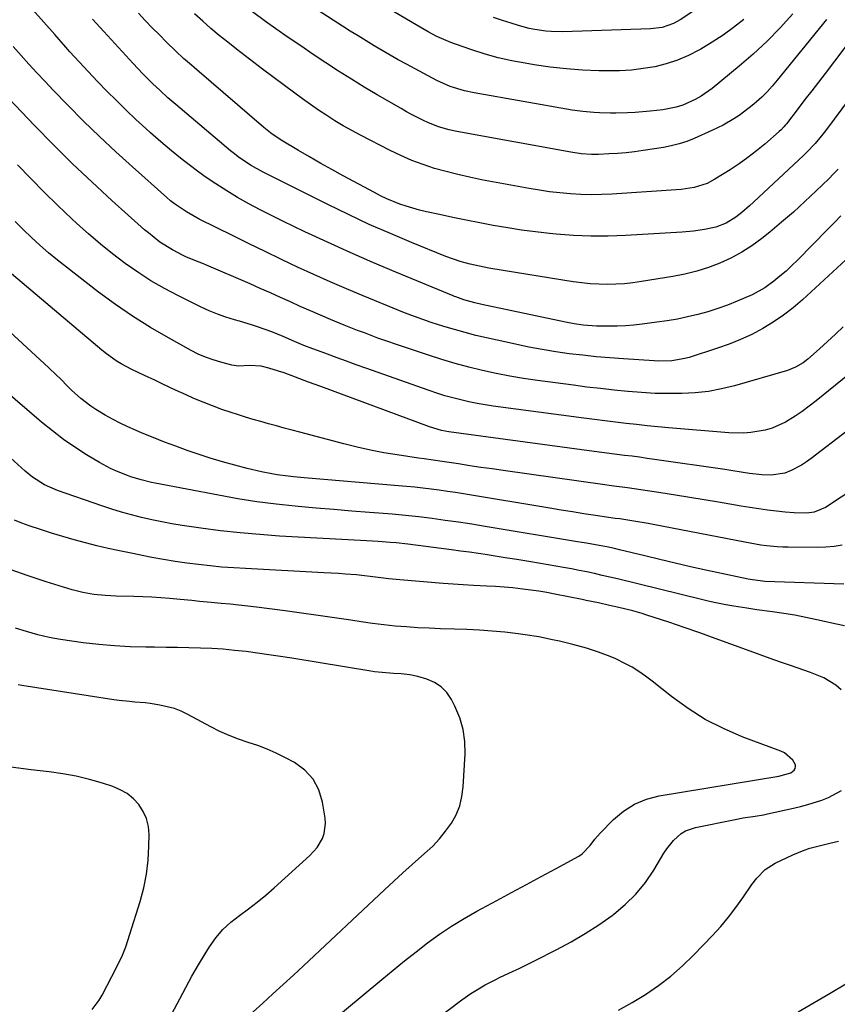
# Model space of a CAD drawing. Units: inches. Extents: x 1883931 to 1889153, y 373897 to 379151.
# Drawn here: x 1884439 to 1884709, y 377674 to 377999 of the extents above; entities that cross this region are included whole.
import ezdxf

# ---------------------------------------------------------------- set-up
doc = ezdxf.new("R2010")
doc.units = ezdxf.units.IN
doc.header["$MEASUREMENT"] = 0
doc.layers.add('7', color=7, linetype='Continuous')
doc.layers.add('8', color=7, linetype='Continuous')

msp = doc.modelspace()

# ---------------------------------------------------------------- linework, layer by layer
at = {"layer": '7', "color": 18}
for points in [[(1884694.14, 378000.83, 1738), (1884689.97, 377996.25, 1738), (1884685.64, 377991.82, 1738), (1884681.1, 377987.61, 1738), (1884676.41, 377983.56, 1738), (1884667.53, 377976.27, 1738), (1884663.87, 377973.67, 1738), (1884661.92, 377972.57, 1738), (1884657.81, 377970.77, 1738), (1884655.68, 377970.09, 1738), (1884651.28, 377969.25, 1738), (1884647.05, 377968.77, 1738), (1884642.1, 377968.33, 1738), (1884639.62, 377968.2, 1738), (1884635.79, 377968.11, 1738), (1884633.98, 377968.1, 1738), (1884630.34, 377968.19, 1738), (1884628.53, 377968.28, 1738), (1884624.91, 377968.61, 1738), (1884623.11, 377968.85, 1738), (1884621.31, 377969.14, 1738), (1884588.98, 377974.8, 1738), (1884585.8, 377975.48, 1738), (1884581.15, 377976.92, 1738), (1884576.71, 377978.91, 1738), (1884566.67, 377984.26, 1738), (1884563.97, 377985.72, 1738), (1884561.29, 377987.22, 1738), (1884558.64, 377988.77, 1738), (1884556, 377990.34, 1738), (1884553.39, 377991.95, 1738), (1884550.78, 377993.57, 1738), (1884548.18, 377995.21, 1738), (1884545.59, 377996.86, 1738), (1884527.96, 378008.21, 1738)], [(1884666.66, 378005.27, 1742), (1884657.01, 377998.92, 1742), (1884654.74, 377997.65, 1742), (1884651.06, 377996.4, 1742), (1884647.21, 377995.89, 1742), (1884618.11, 377994.96, 1742), (1884614.44, 377995.01, 1742), (1884612.61, 377995.15, 1742), (1884608.98, 377995.67, 1742), (1884607.18, 377996.04, 1742), (1884603.64, 377997, 1742), (1884601.26, 377997.75, 1742), (1884598.32, 377998.7, 1742), (1884595.39, 377999.67, 1742)], [(1884710.01, 377934.19, 1728), (1884707.84, 377931.99, 1728), (1884705.67, 377929.79, 1728), (1884695.7, 377919.65, 1728), (1884693.82, 377917.81, 1728), (1884691.89, 377916.02, 1728), (1884689.88, 377914.3, 1728), (1884687.84, 377912.64, 1728), (1884684.88, 377910.42, 1728), (1884680.77, 377908.17, 1728), (1884675.81, 377906.07, 1728), (1884672.61, 377904.8, 1728), (1884669.38, 377903.63, 1728), (1884666.09, 377902.6, 1728), (1884662.78, 377901.68, 1728), (1884659.43, 377900.89, 1728), (1884656.06, 377900.18, 1728), (1884652.67, 377899.6, 1728), (1884649.26, 377899.09, 1728), (1884644.43, 377898.47, 1728), (1884641.68, 377898.17, 1728), (1884638.94, 377897.94, 1728), (1884636.18, 377897.83, 1728), (1884633.42, 377897.78, 1728), (1884629.38, 377897.83, 1728), (1884624.95, 377898.19, 1728), (1884622.01, 377898.63, 1728), (1884619.1, 377899.18, 1728), (1884591.5, 377904.99, 1728), (1884589.21, 377905.52, 1728), (1884585.58, 377906.55, 1728), (1884583, 377907.46, 1728), (1884582.57, 377907.62, 1728), (1884582.15, 377907.8, 1728), (1884563.19, 377915.61, 1728), (1884555.62, 377918.8, 1728), (1884548.08, 377922.08, 1728), (1884540.61, 377925.49, 1728), (1884533.17, 377928.98, 1728), (1884525.97, 377932.43, 1728), (1884522.18, 377934.3, 1728), (1884518.42, 377936.23, 1728), (1884514.71, 377938.24, 1728), (1884511.02, 377940.31, 1728), (1884507.4, 377942.49, 1728), (1884503.83, 377944.75, 1728), (1884500.35, 377947.14, 1728), (1884496.93, 377949.62, 1728), (1884496.38, 377950.03, 1728), (1884492.76, 377952.82, 1728), (1884489.2, 377955.68, 1728), (1884485.71, 377958.64, 1728), (1884482.28, 377961.65, 1728), (1884480.72, 377963.06, 1728), (1884477.45, 377966.07, 1728), (1884474.21, 377969.13, 1728), (1884471.03, 377972.24, 1728), (1884467.88, 377975.39, 1728), (1884464.79, 377978.59, 1728), (1884461.73, 377981.82, 1728), (1884458.71, 377985.09, 1728), (1884455.72, 377988.38, 1728), (1884454.34, 377989.92, 1728), (1884450.7, 377994.01, 1728), (1884447.07, 377998.12, 1728), (1884443.46, 378002.24, 1728)], [(1884705.2, 377998.99, 1736), (1884688.99, 377978.95, 1736), (1884687.36, 377977.04, 1736), (1884685.65, 377975.19, 1736), (1884683.86, 377973.43, 1736), (1884681.28, 377971.13, 1736), (1884679.69, 377969.82, 1736), (1884676.4, 377967.39, 1736), (1884674.69, 377966.26, 1736), (1884671.15, 377964.2, 1736), (1884669.32, 377963.28, 1736), (1884667.46, 377962.4, 1736), (1884661.58, 377959.79, 1736), (1884659.12, 377958.81, 1736), (1884656.61, 377957.96, 1736), (1884654.05, 377957.32, 1736), (1884651.44, 377956.81, 1736), (1884644.76, 377955.76, 1736), (1884641.94, 377955.37, 1736), (1884639.12, 377955.05, 1736), (1884636.28, 377954.82, 1736), (1884633.44, 377954.66, 1736), (1884630.03, 377954.52, 1736), (1884627.74, 377954.49, 1736), (1884624.31, 377954.71, 1736), (1884620.9, 377955.19, 1736), (1884583.27, 377962.05, 1736), (1884580.82, 377962.56, 1736), (1884577.21, 377963.61, 1736), (1884573.75, 377965.03, 1736), (1884572.27, 377965.74, 1736), (1884568.58, 377967.61, 1736), (1884566.76, 377968.6, 1736), (1884564.96, 377969.62, 1736), (1884557.08, 377974.19, 1736), (1884552.79, 377976.74, 1736), (1884548.52, 377979.33, 1736), (1884544.3, 377981.99, 1736), (1884540.11, 377984.71, 1736), (1884535.96, 377987.48, 1736), (1884531.83, 377990.27, 1736), (1884527.72, 377993.11, 1736), (1884523.63, 377995.97, 1736), (1884520.22, 377998.39, 1736), (1884515.88, 378001.56, 1736)], [(1884724.22, 377988.35, 1732), (1884704.85, 377962.28, 1732), (1884704.04, 377961.22, 1732), (1884701.47, 377958.13, 1732), (1884698.71, 377955.23, 1732), (1884697.75, 377954.3, 1732), (1884681.11, 377938.72, 1732), (1884679.87, 377937.58, 1732), (1884677.31, 377935.38, 1732), (1884675.3, 377933.77, 1732), (1884672.16, 377931.79, 1732), (1884668.68, 377930.46, 1732), (1884665.03, 377929.73, 1732), (1884661.34, 377929.22, 1732), (1884657.62, 377928.89, 1732), (1884638.89, 377927.73, 1732), (1884633.18, 377927.51, 1732), (1884627.47, 377927.48, 1732), (1884621.76, 377927.73, 1732), (1884616.06, 377928.17, 1732), (1884613.9, 377928.38, 1732), (1884609.29, 377928.91, 1732), (1884604.69, 377929.51, 1732), (1884600.11, 377930.23, 1732), (1884595.27, 377931.07, 1732), (1884590.84, 377931.92, 1732), (1884586.42, 377932.79, 1732), (1884582.01, 377933.7, 1732), (1884577.6, 377934.62, 1732), (1884573.27, 377935.55, 1732), (1884571.04, 377936.08, 1732), (1884566.65, 377937.37, 1732), (1884564.49, 377938.13, 1732), (1884560.25, 377939.89, 1732), (1884558.18, 377940.88, 1732), (1884556.14, 377941.93, 1732), (1884545.82, 377947.46, 1732), (1884542.1, 377949.49, 1732), (1884538.41, 377951.55, 1732), (1884534.74, 377953.66, 1732), (1884531.09, 377955.8, 1732), (1884525.32, 377959.24, 1732), (1884524.58, 377959.7, 1732), (1884522.41, 377961.16, 1732), (1884519.68, 377963.33, 1732), (1884497.51, 377982.39, 1732), (1884495.77, 377983.89, 1732), (1884493.19, 377986.17, 1732), (1884490.67, 377988.52, 1732), (1884487.55, 377991.56, 1732), (1884485.19, 377993.91, 1732), (1884482.85, 377996.27, 1732), (1884480.55, 377998.67, 1732), (1884478.27, 378001.1, 1732)], [(1884717.49, 377997.9, 1734), (1884704.77, 377981.23, 1734), (1884702.56, 377978.35, 1734), (1884700.35, 377975.46, 1734), (1884698.13, 377972.58, 1734), (1884695.92, 377969.7, 1734), (1884692.02, 377964.63, 1734), (1884691.74, 377964.29, 1734), (1884691.18, 377963.61, 1734), (1884690.28, 377962.64, 1734), (1884689.64, 377962.05, 1734), (1884684.9, 377957.92, 1734), (1884682.15, 377955.63, 1734), (1884679.33, 377953.44, 1734), (1884676.41, 377951.38, 1734), (1884673.42, 377949.41, 1734), (1884668.41, 377946.28, 1734), (1884665.82, 377944.91, 1734), (1884661.62, 377943.6, 1734), (1884658.72, 377943.11, 1734), (1884657.26, 377942.97, 1734), (1884634.46, 377941.39, 1734), (1884631.03, 377941.23, 1734), (1884627.6, 377941.17, 1734), (1884624.18, 377941.27, 1734), (1884620.75, 377941.47, 1734), (1884617.33, 377941.8, 1734), (1884613.92, 377942.2, 1734), (1884610.52, 377942.7, 1734), (1884607.13, 377943.27, 1734), (1884591.43, 377946.16, 1734), (1884587.53, 377946.95, 1734), (1884583.66, 377947.82, 1734), (1884579.82, 377948.81, 1734), (1884575.99, 377949.89, 1734), (1884572.23, 377951.14, 1734), (1884568.51, 377952.52, 1734), (1884564.88, 377954.1, 1734), (1884561.3, 377955.81, 1734), (1884551.49, 377960.83, 1734), (1884548.65, 377962.34, 1734), (1884545.85, 377963.92, 1734), (1884543.09, 377965.59, 1734), (1884540.38, 377967.32, 1734), (1884537.71, 377969.12, 1734), (1884535.05, 377970.95, 1734), (1884532.44, 377972.82, 1734), (1884529.84, 377974.73, 1734), (1884519.23, 377982.66, 1734), (1884516.34, 377984.84, 1734), (1884513.47, 377987.03, 1734), (1884510.62, 377989.25, 1734), (1884507.78, 377991.48, 1734), (1884504.97, 377993.76, 1734), (1884502.21, 377996.09, 1734), (1884499.51, 377998.49, 1734), (1884496.84, 378000.93, 1734)], [(1884715.88, 377923.65, 1726), (1884697.3, 377906.55, 1726), (1884694.21, 377903.9, 1726), (1884691.02, 377901.41, 1726), (1884687.66, 377899.13, 1726), (1884684.19, 377897.01, 1726), (1884680.59, 377895.12, 1726), (1884676.92, 377893.38, 1726), (1884673.15, 377891.87, 1726), (1884669.32, 377890.51, 1726), (1884659.89, 377887.49, 1726), (1884658.49, 377887.1, 1726), (1884654.21, 377886.38, 1726), (1884649.86, 377886.29, 1726), (1884648.41, 377886.35, 1726), (1884638.25, 377887.02, 1726), (1884633.77, 377887.35, 1726), (1884629.3, 377887.74, 1726), (1884624.83, 377888.22, 1726), (1884620.37, 377888.74, 1726), (1884615.92, 377889.37, 1726), (1884611.48, 377890.08, 1726), (1884607.07, 377890.91, 1726), (1884602.67, 377891.83, 1726), (1884593.11, 377893.94, 1726), (1884589.57, 377894.78, 1726), (1884586.04, 377895.68, 1726), (1884582.54, 377896.67, 1726), (1884579.06, 377897.73, 1726), (1884574.82, 377899.08, 1726), (1884572.13, 377899.97, 1726), (1884568.13, 377901.43, 1726), (1884565.49, 377902.47, 1726), (1884564.17, 377903, 1726), (1884552.4, 377907.84, 1726), (1884546.96, 377910.12, 1726), (1884541.54, 377912.46, 1726), (1884536.15, 377914.87, 1726), (1884530.79, 377917.34, 1726), (1884525.45, 377919.86, 1726), (1884520.13, 377922.41, 1726), (1884514.83, 377925, 1726), (1884509.53, 377927.61, 1726), (1884498.36, 377933.18, 1726), (1884494.15, 377935.52, 1726), (1884490.17, 377938.23, 1726), (1884488.91, 377939.23, 1726), (1884487.69, 377940.27, 1726), (1884476.31, 377950.4, 1726), (1884470.86, 377955.35, 1726), (1884465.48, 377960.38, 1726), (1884460.22, 377965.52, 1726), (1884455.03, 377970.74, 1726), (1884450.19, 377975.71, 1726), (1884447.5, 377978.52, 1726), (1884444.82, 377981.36, 1726), (1884442.19, 377984.24, 1726), (1884439.59, 377987.14, 1726), (1884437.01, 377990.07, 1726)], [(1884710.76, 377897.61, 1724), (1884708.21, 377895.13, 1724), (1884705.6, 377892.72, 1724), (1884702.94, 377890.35, 1724), (1884699.04, 377886.97, 1724), (1884697.52, 377885.76, 1724), (1884695.03, 377884.25, 1724), (1884692.33, 377883.18, 1724), (1884674.9, 377878.18, 1724), (1884670.62, 377877.13, 1724), (1884666.3, 377876.31, 1724), (1884661.93, 377875.83, 1724), (1884657.53, 377875.57, 1724), (1884653.11, 377875.56, 1724), (1884648.69, 377875.65, 1724), (1884644.27, 377875.9, 1724), (1884639.86, 377876.24, 1724), (1884639.69, 377876.26, 1724), (1884635.21, 377876.71, 1724), (1884630.72, 377877.2, 1724), (1884626.24, 377877.73, 1724), (1884621.76, 377878.3, 1724), (1884609.93, 377879.86, 1724), (1884605.35, 377880.54, 1724), (1884600.79, 377881.3, 1724), (1884596.25, 377882.19, 1724), (1884591.73, 377883.17, 1724), (1884587.23, 377884.28, 1724), (1884582.76, 377885.48, 1724), (1884578.33, 377886.81, 1724), (1884573.93, 377888.22, 1724), (1884564.06, 377891.55, 1724), (1884559.55, 377893.11, 1724), (1884557.3, 377893.91, 1724), (1884552.83, 377895.57, 1724), (1884550.6, 377896.43, 1724), (1884546.17, 377898.2, 1724), (1884541.67, 377900.04, 1724), (1884538.33, 377901.43, 1724), (1884535, 377902.86, 1724), (1884531.69, 377904.33, 1724), (1884528.4, 377905.83, 1724), (1884525.1, 377907.33, 1724), (1884521.8, 377908.83, 1724), (1884518.49, 377910.29, 1724), (1884515.17, 377911.74, 1724), (1884500.75, 377917.98, 1724), (1884499.79, 377918.39, 1724), (1884496.87, 377919.53, 1724), (1884493.98, 377920.73, 1724), (1884493.04, 377921.17, 1724), (1884489.48, 377922.97, 1724), (1884485.38, 377925.57, 1724), (1884481.56, 377928.59, 1724), (1884480.34, 377929.66, 1724), (1884469.54, 377939.34, 1724), (1884463.01, 377945.33, 1724), (1884456.57, 377951.43, 1724), (1884450.27, 377957.67, 1724), (1884444.06, 377964.01, 1724), (1884431.16, 377977.48, 1724)], [(1884725.52, 377892.47, 1722), (1884701.83, 377873.14, 1722), (1884699.56, 377871.38, 1722), (1884697.25, 377869.7, 1722), (1884694.86, 377868.12, 1722), (1884691.66, 377866.17, 1722), (1884687.32, 377864.15, 1722), (1884685.03, 377863.49, 1722), (1884680.27, 377862.72, 1722), (1884677.87, 377862.56, 1722), (1884673.04, 377862.67, 1722), (1884653.11, 377864.32, 1722), (1884649.61, 377864.63, 1722), (1884646.12, 377864.95, 1722), (1884642.62, 377865.32, 1722), (1884639.13, 377865.7, 1722), (1884635.64, 377866.11, 1722), (1884632.16, 377866.54, 1722), (1884628.67, 377866.98, 1722), (1884625.19, 377867.44, 1722), (1884595.34, 377871.45, 1722), (1884592.65, 377871.86, 1722), (1884589.96, 377872.32, 1722), (1884587.29, 377872.86, 1722), (1884584.63, 377873.46, 1722), (1884581.99, 377874.14, 1722), (1884579.36, 377874.88, 1722), (1884576.76, 377875.7, 1722), (1884574.17, 377876.57, 1722), (1884553.29, 377883.96, 1722), (1884550.12, 377885.09, 1722), (1884546.96, 377886.23, 1722), (1884543.8, 377887.37, 1722), (1884540.65, 377888.53, 1722), (1884537.32, 377889.75, 1722), (1884535.83, 377890.31, 1722), (1884532.87, 377891.45, 1722), (1884529.72, 377892.74, 1722), (1884525.99, 377894.38, 1722), (1884522.24, 377895.96, 1722), (1884517.6, 377897.63, 1722), (1884515.61, 377898.29, 1722), (1884511.59, 377899.5, 1722), (1884509.95, 377899.95, 1722), (1884507.15, 377900.82, 1722), (1884504.38, 377901.79, 1722), (1884501.66, 377902.91, 1722), (1884498.99, 377904.14, 1722), (1884491.46, 377907.84, 1722), (1884486.9, 377910.25, 1722), (1884482.43, 377912.8, 1722), (1884478.1, 377915.6, 1722), (1884473.87, 377918.55, 1722), (1884469.77, 377921.69, 1722), (1884465.74, 377924.91, 1722), (1884461.82, 377928.27, 1722), (1884457.98, 377931.72, 1722), (1884456.3, 377933.28, 1722), (1884451.72, 377937.62, 1722), (1884447.21, 377942.03, 1722), (1884442.79, 377946.54, 1722), (1884438.44, 377951.11, 1722)], [(1884725.19, 377851.36, 1718), (1884704.89, 377837.96, 1718), (1884701.17, 377836.39, 1718), (1884698.76, 377836.13, 1718), (1884694.52, 377836.23, 1718), (1884691.59, 377836.47, 1718), (1884688.69, 377836.79, 1718), (1884685.78, 377837.13, 1718), (1884682.87, 377837.52, 1718), (1884679.98, 377837.95, 1718), (1884677.09, 377838.42, 1718), (1884669.66, 377839.7, 1718), (1884664.9, 377840.5, 1718), (1884660.14, 377841.29, 1718), (1884655.38, 377842.06, 1718), (1884650.61, 377842.81, 1718), (1884644.05, 377843.82, 1718), (1884639.57, 377844.47, 1718), (1884635.07, 377845.05, 1718), (1884633.58, 377845.25, 1718), (1884632.08, 377845.46, 1718), (1884598.6, 377850.16, 1718), (1884594.92, 377850.69, 1718), (1884591.23, 377851.23, 1718), (1884587.55, 377851.78, 1718), (1884583.87, 377852.36, 1718), (1884578.46, 377853.21, 1718), (1884575.53, 377853.64, 1718), (1884572.58, 377854.03, 1718), (1884570.62, 377854.31, 1718), (1884563.68, 377855.33, 1718), (1884559.24, 377856.06, 1718), (1884554.82, 377856.89, 1718), (1884550.44, 377857.87, 1718), (1884546.07, 377858.95, 1718), (1884531.54, 377862.81, 1718), (1884528.96, 377863.5, 1718), (1884526.39, 377864.19, 1718), (1884523.81, 377864.89, 1718), (1884521.24, 377865.59, 1718), (1884518.67, 377866.31, 1718), (1884516.11, 377867.05, 1718), (1884513.56, 377867.83, 1718), (1884511.01, 377868.63, 1718), (1884508.91, 377869.3, 1718), (1884505.79, 377870.36, 1718), (1884502.69, 377871.49, 1718), (1884499.63, 377872.71, 1718), (1884496.59, 377873.99, 1718), (1884494.04, 377875.12, 1718), (1884490.57, 377876.69, 1718), (1884488.85, 377877.51, 1718), (1884485.43, 377879.17, 1718), (1884483.71, 377879.99, 1718), (1884480.24, 377881.55, 1718), (1884476.1, 377883.48, 1718), (1884472.64, 377885.37, 1718), (1884470.96, 377886.4, 1718), (1884467.76, 377888.67, 1718), (1884466.22, 377889.9, 1718), (1884433.56, 377917.52, 1718)], [(1884710.39, 377825.5, 1716), (1884707.72, 377825.08, 1716), (1884705.02, 377824.86, 1716), (1884702.31, 377824.78, 1716), (1884692.61, 377824.86, 1716), (1884690.8, 377824.9, 1716), (1884689, 377824.99, 1716), (1884685.4, 377825.34, 1716), (1884683.61, 377825.59, 1716), (1884680.04, 377826.16, 1716), (1884678.26, 377826.49, 1716), (1884648.03, 377832.36, 1716), (1884646.45, 377832.66, 1716), (1884641.72, 377833.49, 1716), (1884637.04, 377834.19, 1716), (1884635.54, 377834.4, 1716), (1884629, 377835.38, 1716), (1884625.24, 377835.94, 1716), (1884621.47, 377836.53, 1716), (1884617.71, 377837.13, 1716), (1884613.95, 377837.74, 1716), (1884585.56, 377842.45, 1716), (1884582.88, 377842.88, 1716), (1884580.2, 377843.29, 1716), (1884577.52, 377843.67, 1716), (1884574.83, 377844.03, 1716), (1884572.14, 377844.36, 1716), (1884569.45, 377844.66, 1716), (1884566.75, 377844.93, 1716), (1884564.05, 377845.17, 1716), (1884532.98, 377847.76, 1716), (1884529.42, 377848.1, 1716), (1884527.64, 377848.29, 1716), (1884524.09, 377848.75, 1716), (1884522.33, 377849.04, 1716), (1884518.83, 377849.77, 1716), (1884514.13, 377850.9, 1716), (1884510.06, 377851.93, 1716), (1884506.01, 377853.05, 1716), (1884501.99, 377854.28, 1716), (1884498, 377855.59, 1716), (1884494.39, 377856.84, 1716), (1884490.63, 377858.17, 1716), (1884486.9, 377859.57, 1716), (1884483.19, 377861.04, 1716), (1884479.51, 377862.56, 1716), (1884477.33, 377863.49, 1716), (1884474.77, 377864.63, 1716), (1884472.24, 377865.83, 1716), (1884469.76, 377867.12, 1716), (1884467.3, 377868.47, 1716), (1884464.27, 377870.28, 1716), (1884462.55, 377871.42, 1716), (1884459.31, 377873.97, 1716), (1884456.24, 377876.75, 1716), (1884454.99, 377877.96, 1716), (1884452.55, 377880.43, 1716), (1884451.31, 377881.65, 1716), (1884448.78, 377884.04, 1716), (1884428.48, 377902.65, 1716)], [(1884711.17, 377798.92, 1712), (1884708.56, 377799.43, 1712), (1884702.08, 377800.92, 1712), (1884698.45, 377801.7, 1712), (1884694.8, 377802.42, 1712), (1884691.13, 377803.03, 1712), (1884687.45, 377803.57, 1712), (1884682.25, 377804.26, 1712), (1884678.99, 377804.74, 1712), (1884674.67, 377805.43, 1712), (1884671.98, 377805.91, 1712), (1884669.3, 377806.42, 1712), (1884666.63, 377807, 1712), (1884663.97, 377807.62, 1712), (1884636.32, 377814.4, 1712), (1884633.79, 377815, 1712), (1884631.26, 377815.59, 1712), (1884628.73, 377816.16, 1712), (1884626.18, 377816.7, 1712), (1884623.64, 377817.22, 1712), (1884621.09, 377817.72, 1712), (1884618.53, 377818.19, 1712), (1884615.97, 377818.64, 1712), (1884610.94, 377819.49, 1712), (1884607.04, 377820.14, 1712), (1884603.14, 377820.79, 1712), (1884599.23, 377821.41, 1712), (1884595.33, 377822.03, 1712), (1884593.41, 377822.32, 1712), (1884590.46, 377822.77, 1712), (1884587.51, 377823.2, 1712), (1884584.55, 377823.61, 1712), (1884581.59, 377824, 1712), (1884567.17, 377825.85, 1712), (1884563.28, 377826.29, 1712), (1884561.32, 377826.46, 1712), (1884557.41, 377826.74, 1712), (1884555.45, 377826.86, 1712), (1884551.54, 377827.09, 1712), (1884524.8, 377828.57, 1712), (1884518.3, 377829.02, 1712), (1884511.81, 377829.58, 1712), (1884505.34, 377830.33, 1712), (1884498.88, 377831.19, 1712), (1884492.73, 377832.09, 1712), (1884489.36, 377832.64, 1712), (1884486.01, 377833.24, 1712), (1884482.67, 377833.94, 1712), (1884479.34, 377834.7, 1712), (1884476.03, 377835.56, 1712), (1884472.75, 377836.47, 1712), (1884469.49, 377837.48, 1712), (1884466.24, 377838.54, 1712), (1884451.57, 377843.6, 1712), (1884447.3, 377845.48, 1712), (1884443.35, 377847.98, 1712), (1884442.13, 377848.94, 1712), (1884440.95, 377849.96, 1712), (1884408.15, 377879.72, 1712)], [(1884710.93, 377812.66, 1714), (1884684.86, 377813.6, 1714), (1884684.17, 377813.64, 1714), (1884680.08, 377814.17, 1714), (1884679.41, 377814.31, 1714), (1884665.38, 377817.34, 1714), (1884660.35, 377818.45, 1714), (1884655.32, 377819.59, 1714), (1884650.31, 377820.77, 1714), (1884645.3, 377821.98, 1714), (1884636.96, 377824.03, 1714), (1884635.28, 377824.43, 1714), (1884632.76, 377824.97, 1714), (1884630.23, 377825.45, 1714), (1884626.03, 377826.17, 1714), (1884624.55, 377826.42, 1714), (1884623.08, 377826.67, 1714), (1884592.62, 377831.74, 1714), (1884588.25, 377832.44, 1714), (1884583.88, 377833.12, 1714), (1884579.51, 377833.74, 1714), (1884575.12, 377834.34, 1714), (1884570.73, 377834.87, 1714), (1884566.34, 377835.36, 1714), (1884561.94, 377835.77, 1714), (1884557.53, 377836.13, 1714), (1884554.55, 377836.35, 1714), (1884548.65, 377836.8, 1714), (1884542.75, 377837.27, 1714), (1884536.86, 377837.78, 1714), (1884530.96, 377838.31, 1714), (1884530.02, 377838.4, 1714), (1884523.67, 377839.09, 1714), (1884517.34, 377839.9, 1714), (1884511.04, 377840.89, 1714), (1884504.75, 377842.01, 1714), (1884483.79, 377846.04, 1714), (1884482.64, 377846.28, 1714), (1884479.19, 377847.09, 1714), (1884475.8, 377848.11, 1714), (1884474.69, 377848.51, 1714), (1884471.03, 377849.95, 1714), (1884469.12, 377850.81, 1714), (1884465.44, 377852.81, 1714), (1884461.18, 377855.39, 1714), (1884457.32, 377857.86, 1714), (1884453.56, 377860.45, 1714), (1884449.92, 377863.23, 1714), (1884446.37, 377866.13, 1714), (1884433.72, 377877.02, 1714)], [(1884522.27, 377652.05, 1708), (1884558.53, 377682.26, 1708), (1884562.27, 377685.33, 1708), (1884566.04, 377688.37, 1708), (1884569.85, 377691.35, 1708), (1884573.68, 377694.31, 1708), (1884577.6, 377697.14, 1708), (1884581.6, 377699.84, 1708), (1884585.72, 377702.36, 1708), (1884589.91, 377704.76, 1708), (1884596.46, 377708.3, 1708), (1884601.36, 377710.95, 1708), (1884606.26, 377713.6, 1708), (1884611.15, 377716.25, 1708), (1884616.05, 377718.9, 1708), (1884623.53, 377722.95, 1708), (1884624.62, 377723.65, 1708), (1884627.31, 377726.39, 1708), (1884628.86, 377728.51, 1708), (1884629.72, 377729.5, 1708), (1884630.61, 377730.47, 1708), (1884635, 377734.97, 1708), (1884638.31, 377737.78, 1708), (1884641.88, 377740.1, 1708), (1884645.83, 377741.7, 1708), (1884650.02, 377742.82, 1708), (1884689.51, 377749.32, 1708), (1884693.52, 377750.43, 1708), (1884694.57, 377751.33, 1708), (1884694.89, 377751.9, 1708), (1884695.04, 377752.47, 1708), (1884694.96, 377753.04, 1708), (1884694.08, 377754.56, 1708), (1884691.34, 377757.03, 1708), (1884690.21, 377757.57, 1708), (1884677.41, 377762.34, 1708), (1884671.21, 377765, 1708), (1884665.23, 377768.03, 1708), (1884659.56, 377771.62, 1708), (1884654.11, 377775.58, 1708), (1884647.72, 377780.71, 1708), (1884645.58, 377782.33, 1708), (1884643.38, 377783.86, 1708), (1884641.09, 377785.25, 1708), (1884638.74, 377786.55, 1708), (1884635.77, 377788.02, 1708), (1884633.89, 377788.86, 1708), (1884630.03, 377790.29, 1708), (1884626.09, 377791.51, 1708), (1884621.58, 377792.73, 1708), (1884617.12, 377793.83, 1708), (1884614.88, 377794.34, 1708), (1884610.39, 377795.28, 1708), (1884605.87, 377796.01, 1708), (1884603.59, 377796.3, 1708), (1884599.12, 377796.79, 1708), (1884594.97, 377797.18, 1708), (1884590.82, 377797.51, 1708), (1884586.65, 377797.72, 1708), (1884582.49, 377797.86, 1708), (1884577.9, 377797.98, 1708), (1884574.15, 377798.12, 1708), (1884570.4, 377798.32, 1708), (1884566.66, 377798.56, 1708), (1884562.92, 377798.87, 1708), (1884559.19, 377799.24, 1708), (1884555.47, 377799.71, 1708), (1884551.76, 377800.23, 1708), (1884548.36, 377800.75, 1708), (1884542.95, 377801.57, 1708), (1884537.54, 377802.35, 1708), (1884532.12, 377803.11, 1708), (1884526.7, 377803.84, 1708), (1884517.28, 377805.07, 1708), (1884514.37, 377805.43, 1708), (1884511.45, 377805.77, 1708), (1884508.53, 377806.07, 1708), (1884505.6, 377806.34, 1708), (1884502.33, 377806.62, 1708), (1884498.46, 377806.99, 1708), (1884495.89, 377807.26, 1708), (1884492.03, 377807.65, 1708), (1884488.67, 377807.96, 1708), (1884485.7, 377808.21, 1708), (1884482.72, 377808.41, 1708), (1884479.75, 377808.55, 1708), (1884476.77, 377808.65, 1708), (1884471, 377808.77, 1708), (1884469.15, 377808.84, 1708), (1884467.3, 377808.95, 1708), (1884463.62, 377809.3, 1708), (1884459.97, 377809.9, 1708), (1884458.18, 377810.33, 1708), (1884456.4, 377810.82, 1708), (1884447.86, 377813.42, 1708), (1884441.88, 377815.4, 1708), (1884435.97, 377817.57, 1708)], [(1884512.9, 377668.74, 1706), (1884519.28, 377674.43, 1706), (1884522.67, 377677.49, 1706), (1884526.05, 377680.56, 1706), (1884529.4, 377683.65, 1706), (1884532.74, 377686.76, 1706), (1884559.49, 377711.85, 1706), (1884562.51, 377714.65, 1706), (1884565.55, 377717.43, 1706), (1884568.62, 377720.17, 1706), (1884571.7, 377722.9, 1706), (1884575.34, 377726.25, 1706), (1884577.57, 377728.61, 1706), (1884579.6, 377731.14, 1706), (1884581.5, 377733.79, 1706), (1884583.04, 377736.61, 1706), (1884584.27, 377739.54, 1706), (1884585.01, 377742.62, 1706), (1884585.44, 377745.81, 1706), (1884586.03, 377756.69, 1706), (1884585.93, 377760.77, 1706), (1884585.4, 377764.75, 1706), (1884584.25, 377768.61, 1706), (1884582.68, 377772.37, 1706), (1884581.5, 377774.67, 1706), (1884579.96, 377776.92, 1706), (1884578.13, 377778.84, 1706), (1884575.9, 377780.26, 1706), (1884573.39, 377781.34, 1706), (1884570.49, 377782.17, 1706), (1884567.86, 377782.76, 1706), (1884565, 377783.05, 1706), (1884562.47, 377783.19, 1706), (1884558.69, 377783.48, 1706), (1884556.17, 377783.79, 1706), (1884554.92, 377783.98, 1706), (1884528.88, 377788.24, 1706), (1884525.12, 377788.83, 1706), (1884521.35, 377789.4, 1706), (1884517.58, 377789.92, 1706), (1884513.8, 377790.42, 1706), (1884509.97, 377790.84, 1706), (1884506.22, 377791.18, 1706), (1884502.47, 377791.41, 1706), (1884498.71, 377791.56, 1706), (1884494.94, 377791.65, 1706), (1884491.17, 377791.73, 1706), (1884487.41, 377791.8, 1706), (1884483.64, 377791.86, 1706), (1884480.76, 377791.89, 1706), (1884475.56, 377792.05, 1706), (1884470.37, 377792.32, 1706), (1884465.19, 377792.77, 1706), (1884460.02, 377793.35, 1706), (1884456.31, 377793.82, 1706), (1884452.54, 377794.4, 1706), (1884448.8, 377795.1, 1706), (1884445.1, 377796, 1706), (1884441.42, 377797.02, 1706), (1884437.78, 377798.18, 1706)], [(1884489.36, 377670.91, 1704), (1884491.91, 377675.86, 1704), (1884493.9, 377679.61, 1704), (1884495.95, 377683.33, 1704), (1884498.08, 377687.01, 1704), (1884500.27, 377690.65, 1704), (1884501.7, 377692.97, 1704), (1884503.8, 377695.93, 1704), (1884506.11, 377698.69, 1704), (1884508.75, 377701.14, 1704), (1884511.6, 377703.38, 1704), (1884514.57, 377705.52, 1704), (1884517.49, 377707.74, 1704), (1884520.31, 377710.07, 1704), (1884523.08, 377712.48, 1704), (1884534.87, 377723.15, 1704), (1884537.21, 377725.74, 1704), (1884538.99, 377728.75, 1704), (1884539.57, 377730.38, 1704), (1884540.03, 377733.74, 1704), (1884539.9, 377735.47, 1704), (1884539.04, 377740.76, 1704), (1884537.78, 377744.77, 1704), (1884535.91, 377748.35, 1704), (1884533.14, 377751.28, 1704), (1884529.76, 377753.79, 1704), (1884526.75, 377755.41, 1704), (1884523.77, 377756.9, 1704), (1884520.74, 377758.26, 1704), (1884517.64, 377759.44, 1704), (1884514.48, 377760.48, 1704), (1884511.32, 377761.53, 1704), (1884508.21, 377762.7, 1704), (1884505.19, 377764.07, 1704), (1884502.21, 377765.56, 1704), (1884494.64, 377769.67, 1704), (1884492.42, 377770.73, 1704), (1884490.14, 377771.63, 1704), (1884485.39, 377772.8, 1704), (1884482.19, 377773.29, 1704), (1884480.48, 377773.5, 1704), (1884477.06, 377773.79, 1704), (1884475.34, 377773.91, 1704), (1884471.93, 377774.27, 1704), (1884470.22, 377774.51, 1704), (1884439.89, 377779.2, 1704), (1884438.63, 377779.43, 1704)], [(1884463.05, 377672.3, 1702), (1884465.36, 377675.35, 1702), (1884466.33, 377677.01, 1702), (1884471.21, 377686.36, 1702), (1884473.05, 377690.3, 1702), (1884474.09, 377693.01, 1702), (1884475.49, 377697.13, 1702), (1884478.85, 377707.95, 1702), (1884480.04, 377712.45, 1702), (1884480.96, 377717, 1702), (1884481.49, 377721.6, 1702), (1884481.76, 377726.25, 1702), (1884481.81, 377730.11, 1702), (1884481.57, 377732.76, 1702), (1884480.99, 377735.3, 1702), (1884479.9, 377737.67, 1702), (1884478.48, 377739.92, 1702), (1884476.63, 377741.87, 1702), (1884474.61, 377743.56, 1702), (1884472.31, 377744.86, 1702), (1884469.84, 377745.89, 1702), (1884466.46, 377746.96, 1702), (1884462.13, 377748.2, 1702), (1884457.76, 377749.27, 1702), (1884453.34, 377750.09, 1702), (1884448.88, 377750.75, 1702), (1884442.9, 377751.46, 1702), (1884436.22, 377752.32, 1702)], [(1884636.63, 377672.09, 1712), (1884641.12, 377674.61, 1712), (1884645.55, 377677.27, 1712), (1884649.79, 377680.19, 1712), (1884653.88, 377683.29, 1712), (1884657.73, 377686.69, 1712), (1884661.42, 377690.28, 1712), (1884667.64, 377696.79, 1712), (1884670.33, 377699.73, 1712), (1884672.9, 377702.77, 1712), (1884675.33, 377705.93, 1712), (1884677.64, 377709.17, 1712), (1884680.65, 377713.6, 1712), (1884682.23, 377715.69, 1712), (1884685, 377718.48, 1712), (1884688.28, 377720.58, 1712), (1884694.08, 377723.34, 1712), (1884697.85, 377724.9, 1712), (1884699.79, 377725.52, 1712), (1884704.58, 377726.75, 1712), (1884706.32, 377727.17, 1712), (1884709.21, 377727.88, 1712)], [(1884695.9, 377671.6, 1714), (1884701.16, 377674.64, 1714), (1884706.41, 377677.68, 1714), (1884711.66, 377680.74, 1714)]]:
    msp.add_polyline3d(points, dxfattribs=at)
at = {"layer": '8', "color": 18}
for points in [[(1884677.98, 377999.02, 1740), (1884674.59, 377996.36, 1740), (1884671.12, 377993.83, 1740), (1884667.51, 377991.48, 1740), (1884663.82, 377989.25, 1740), (1884663.15, 377988.87, 1740), (1884659.67, 377987.1, 1740), (1884656.1, 377985.57, 1740), (1884652.4, 377984.39, 1740), (1884648.61, 377983.44, 1740), (1884644.75, 377982.79, 1740), (1884640.87, 377982.31, 1740), (1884636.97, 377982.09, 1740), (1884633.05, 377982.03, 1740), (1884630.17, 377982.09, 1740), (1884624.81, 377982.3, 1740), (1884619.46, 377982.68, 1740), (1884614.14, 377983.29, 1740), (1884608.83, 377984.05, 1740), (1884605.86, 377984.55, 1740), (1884601.41, 377985.41, 1740), (1884596.99, 377986.41, 1740), (1884592.63, 377987.62, 1740), (1884588.3, 377988.98, 1740), (1884582.85, 377990.84, 1740), (1884581.29, 377991.41, 1740), (1884576.76, 377993.42, 1740), (1884573.82, 377994.96, 1740), (1884571.17, 377996.46, 1740), (1884568.55, 377998, 1740), (1884535.36, 378017.7, 1740)], [(1884709.09, 377949.66, 1730), (1884707.54, 377948.05, 1730), (1884705.96, 377946.47, 1730), (1884701.82, 377942.44, 1730), (1884698.11, 377938.92, 1730), (1884694.32, 377935.47, 1730), (1884690.44, 377932.14, 1730), (1884686.5, 377928.87, 1730), (1884683.88, 377926.77, 1730), (1884680.63, 377924.38, 1730), (1884677.26, 377922.19, 1730), (1884673.72, 377920.3, 1730), (1884670.06, 377918.61, 1730), (1884666.27, 377917.2, 1730), (1884662.44, 377915.97, 1730), (1884658.52, 377915, 1730), (1884654.56, 377914.22, 1730), (1884644.18, 377912.53, 1730), (1884641.38, 377912.14, 1730), (1884638.58, 377911.84, 1730), (1884635.77, 377911.67, 1730), (1884632.95, 377911.58, 1730), (1884630.13, 377911.63, 1730), (1884627.32, 377911.78, 1730), (1884624.52, 377912.07, 1730), (1884621.72, 377912.45, 1730), (1884598.63, 377916.17, 1730), (1884593.91, 377916.98, 1730), (1884590.78, 377917.59, 1730), (1884587.67, 377918.3, 1730), (1884584.41, 377919.19, 1730), (1884579.72, 377920.84, 1730), (1884568.36, 377925.45, 1730), (1884561.38, 377928.38, 1730), (1884554.44, 377931.42, 1730), (1884547.58, 377934.62, 1730), (1884540.76, 377937.93, 1730), (1884519.44, 377948.6, 1730), (1884515.23, 377950.95, 1730), (1884511.23, 377953.65, 1730), (1884509.96, 377954.64, 1730), (1884508.71, 377955.66, 1730), (1884490.65, 377970.96, 1730), (1884488.04, 377973.22, 1730), (1884485.47, 377975.54, 1730), (1884482.96, 377977.9, 1730), (1884479.73, 377981.12, 1730), (1884476.61, 377984.44, 1730), (1884466.85, 377995.1, 1730), (1884463.19, 377999.12, 1730)], [(1884711.91, 377863.16, 1720), (1884700.23, 377854.12, 1720), (1884698.66, 377853, 1720), (1884697.04, 377851.96, 1720), (1884693.62, 377850.2, 1720), (1884691.48, 377849.36, 1720), (1884686.97, 377848.64, 1720), (1884683.88, 377848.75, 1720), (1884679.81, 377849.25, 1720), (1884677.78, 377849.56, 1720), (1884673.71, 377850.17, 1720), (1884671.68, 377850.47, 1720), (1884648.55, 377853.84, 1720), (1884646.07, 377854.19, 1720), (1884643.58, 377854.54, 1720), (1884641.09, 377854.87, 1720), (1884638.6, 377855.19, 1720), (1884636.1, 377855.5, 1720), (1884633.61, 377855.82, 1720), (1884631.12, 377856.15, 1720), (1884628.63, 377856.48, 1720), (1884580.65, 377862.99, 1720), (1884578.25, 377863.42, 1720), (1884574.34, 377864.57, 1720), (1884538.46, 377877.88, 1720), (1884534.43, 377879.38, 1720), (1884530.13, 377881.01, 1720), (1884526.38, 377882.37, 1720), (1884524.49, 377883.01, 1720), (1884521.31, 377884.01, 1720), (1884518.74, 377884.6, 1720), (1884514.93, 377884.81, 1720), (1884511.29, 377884.67, 1720), (1884509.15, 377884.93, 1720), (1884505.43, 377885.9, 1720), (1884502.91, 377886.66, 1720), (1884500.43, 377887.55, 1720), (1884498.03, 377888.62, 1720), (1884495.67, 377889.81, 1720), (1884488.21, 377893.94, 1720), (1884482.24, 377897.42, 1720), (1884476.39, 377901.08, 1720), (1884470.71, 377905, 1720), (1884465.15, 377909.09, 1720), (1884454.52, 377917.29, 1720), (1884451.56, 377919.65, 1720), (1884448.65, 377922.06, 1720), (1884445.82, 377924.56, 1720), (1884443.03, 377927.12, 1720), (1884440.31, 377929.75, 1720), (1884437.61, 377932.4, 1720)], [(1884710.03, 377777.86, 1710), (1884708.31, 377779.38, 1710), (1884704.34, 377781.72, 1710), (1884699.98, 377783.5, 1710), (1884697.78, 377784.31, 1710), (1884693.35, 377785.83, 1710), (1884690.02, 377786.96, 1710), (1884686.7, 377788.12, 1710), (1884683.39, 377789.31, 1710), (1884680.09, 377790.52, 1710), (1884673.63, 377792.93, 1710), (1884668.55, 377794.8, 1710), (1884663.46, 377796.62, 1710), (1884658.34, 377798.38, 1710), (1884653.21, 377800.1, 1710), (1884645.96, 377802.48, 1710), (1884644.44, 377802.96, 1710), (1884641.38, 377803.84, 1710), (1884636.73, 377804.98, 1710), (1884635.17, 377805.34, 1710), (1884633.61, 377805.68, 1710), (1884630, 377806.47, 1710), (1884626.02, 377807.31, 1710), (1884624.7, 377807.58, 1710), (1884615.58, 377809.4, 1710), (1884612.97, 377809.89, 1710), (1884610.34, 377810.34, 1710), (1884607.71, 377810.72, 1710), (1884605.07, 377811.07, 1710), (1884601.79, 377811.43, 1710), (1884598.93, 377811.69, 1710), (1884596.07, 377811.89, 1710), (1884593.2, 377812.05, 1710), (1884588.76, 377812.26, 1710), (1884585.44, 377812.45, 1710), (1884582.11, 377812.68, 1710), (1884578.79, 377812.93, 1710), (1884564.49, 377814.1, 1710), (1884560.91, 377814.44, 1710), (1884559.13, 377814.66, 1710), (1884555.56, 377815.13, 1710), (1884551.99, 377815.54, 1710), (1884550.2, 377815.71, 1710), (1884546.63, 377816, 1710), (1884544.25, 377816.18, 1710), (1884539.47, 377816.47, 1710), (1884513.62, 377817.81, 1710), (1884509.74, 377818.05, 1710), (1884505.85, 377818.34, 1710), (1884501.97, 377818.71, 1710), (1884498.1, 377819.12, 1710), (1884494.24, 377819.62, 1710), (1884490.38, 377820.18, 1710), (1884486.54, 377820.83, 1710), (1884482.71, 377821.53, 1710), (1884475.87, 377822.86, 1710), (1884472.08, 377823.64, 1710), (1884468.3, 377824.47, 1710), (1884464.54, 377825.36, 1710), (1884460.78, 377826.31, 1710), (1884457.05, 377827.33, 1710), (1884453.33, 377828.4, 1710), (1884449.62, 377829.53, 1710), (1884445.94, 377830.7, 1710), (1884442.27, 377831.91, 1710), (1884439.82, 377832.78, 1710), (1884437.42, 377833.75, 1710)], [(1884535.41, 377638.01, 1710), (1884584.99, 377675.51, 1710), (1884587.98, 377677.63, 1710), (1884589.53, 377678.62, 1710), (1884592.7, 377680.47, 1710), (1884595.96, 377682.16, 1710), (1884597.62, 377682.95, 1710), (1884601.63, 377684.81, 1710), (1884604.07, 377685.97, 1710), (1884606.5, 377687.16, 1710), (1884608.91, 377688.38, 1710), (1884616.29, 377692.15, 1710), (1884621, 377694.69, 1710), (1884625.62, 377697.38, 1710), (1884630.1, 377700.29, 1710), (1884634.5, 377703.35, 1710), (1884635.06, 377703.76, 1710), (1884638.87, 377706.92, 1710), (1884642.4, 377710.36, 1710), (1884645.48, 377714.19, 1710), (1884648.27, 377718.3, 1710), (1884651.59, 377723.88, 1710), (1884652.55, 377725.35, 1710), (1884654.74, 377728.07, 1710), (1884657.34, 377730.39, 1710), (1884658.78, 377731.29, 1710), (1884662.02, 377732.43, 1710), (1884675.13, 377735.07, 1710), (1884677.77, 377735.56, 1710), (1884681.76, 377736.15, 1710), (1884684.4, 377736.61, 1710), (1884685.72, 377736.88, 1710), (1884694.35, 377738.74, 1710), (1884696.71, 377739.3, 1710), (1884699.06, 377739.92, 1710), (1884703.67, 377741.4, 1710), (1884705.91, 377742.31, 1710), (1884710.14, 377744.59, 1710)]]:
    msp.add_polyline3d(points, dxfattribs=at)

doc.saveas('drawing.dxf')
